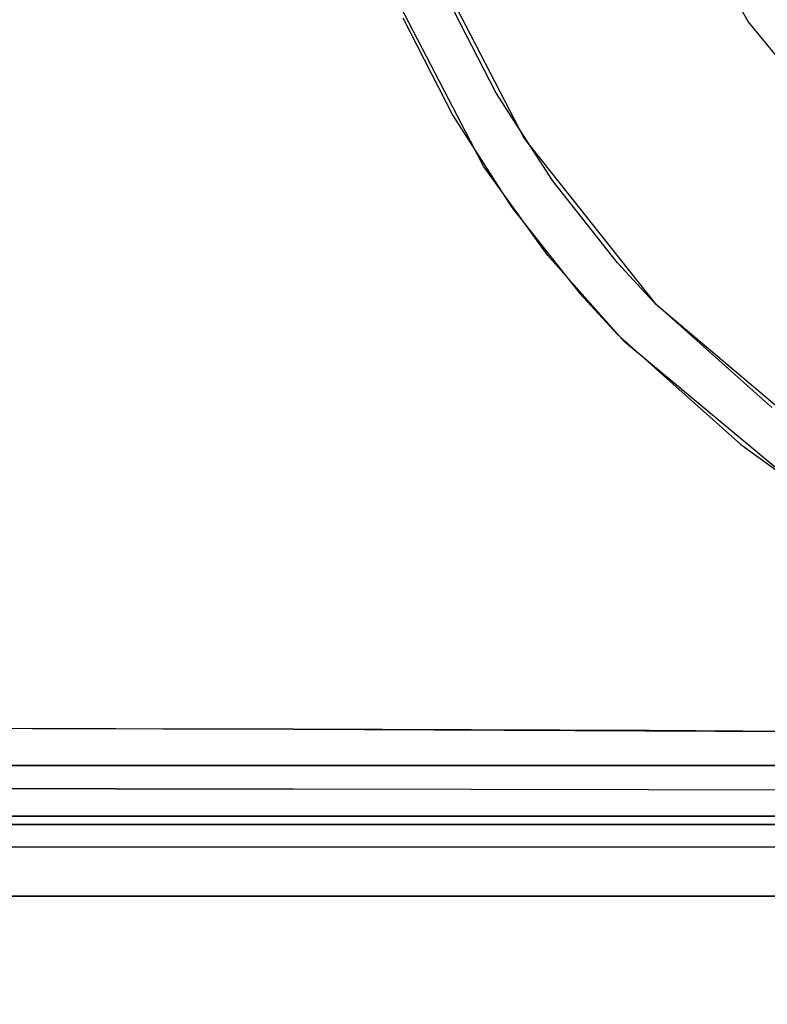
# Model space of a CAD drawing. Units: inches. Extents: x 2 to 1802, y -904 to -4.
# Drawn here: x 825 to 866, y -235 to -181 of the extents above; entities that cross this region are included whole.
import ezdxf

# ---------------------------------------------------------------- set-up
doc = ezdxf.new("R2010")
doc.units = ezdxf.units.IN
doc.header["$LTSCALE"] = 500
doc.header["$MEASUREMENT"] = 0
doc.layers.add('EXC-CERAMIKA', color=255, linetype='Continuous')
doc.layers.add('EXC-CHROM', color=255, linetype='Continuous')

msp = doc.modelspace()

# ---------------------------------------------------------------- linework, layer by layer
at = {"layer": 'EXC-CERAMIKA'}
for points, invisible_edges in [([(841.453, -166.766, 13.982), (807.616, -152.867, 14.828), (807.6, -193.053, 14.84), (841.453, -166.766, 13.982)], 13), ([(841.453, -166.766, 13.982), (807.6, -193.053, 14.84), (844.911, -178.638, 13.977), (841.453, -166.766, 13.982)], 11), ([(860.889, -174.3, 3.946), (847.158, -177.105, 13.139), (852.419, -187.328, 13.133), (860.889, -174.3, 3.946)], 13), ([(860.889, -174.3, 3.946), (852.419, -187.328, 13.133), (864.645, -180.935, 3.946), (860.889, -174.3, 3.946)], 11), ([(807.6, -193.053, 14.84), (850.21, -188.834, 13.972), (844.911, -178.638, 13.977), (807.6, -193.053, 14.84)], 13), ([(848.254, -179.693, 13.138), (847.095, -180.213, 13.748), (849.771, -185.437, 13.746), (848.254, -179.693, 13.138)], 15), ([(848.254, -179.693, 13.138), (849.771, -185.437, 13.746), (850.877, -184.805, 13.135), (848.254, -179.693, 13.138)], 11), ([(847.095, -180.213, 13.748), (845.805, -180.731, 13.976), (848.529, -186.073, 13.974), (847.095, -180.213, 13.748)], 13), ([(847.095, -180.213, 13.748), (848.529, -186.073, 13.974), (849.771, -185.437, 13.746), (847.095, -180.213, 13.748)], 15), ([(864.645, -180.935, 3.946), (852.419, -187.328, 13.133), (859.565, -196.326, 13.138), (864.645, -180.935, 3.946)], 13), ([(864.645, -180.935, 3.946), (859.565, -196.326, 13.138), (869.46, -186.82, 3.946), (864.645, -180.935, 3.946)], 11), ([(850.877, -184.805, 13.135), (849.771, -185.437, 13.746), (852.926, -190.345, 13.745), (850.877, -184.805, 13.135)], 15), ([(850.877, -184.805, 13.135), (852.926, -190.345, 13.745), (853.969, -189.607, 13.133), (850.877, -184.805, 13.135)], 11), ([(849.771, -185.437, 13.746), (848.529, -186.073, 13.974), (851.743, -191.091, 13.972), (849.771, -185.437, 13.746)], 13), ([(849.771, -185.437, 13.746), (851.743, -191.091, 13.972), (852.926, -190.345, 13.745), (849.771, -185.437, 13.746)], 15), ([(869.46, -186.82, 3.946), (859.565, -196.326, 13.138), (868.474, -203.871, 13.154), (869.46, -186.82, 3.946)], 13), ([(807.6, -193.053, 14.84), (807.597, -212.686, 14.852), (850.21, -188.834, 13.972), (807.6, -193.053, 14.84)], 14), ([(850.21, -188.834, 13.972), (807.597, -212.686, 14.852), (814.468, -219.475, 14.819), (850.21, -188.834, 13.972)], 15), ([(850.21, -188.834, 13.972), (814.468, -219.475, 14.819), (853.716, -193.705, 13.973), (850.21, -188.834, 13.972)], 11), ([(853.969, -189.607, 13.133), (852.926, -190.345, 13.745), (856.561, -194.935, 13.746), (853.969, -189.607, 13.133)], 15), ([(853.969, -189.607, 13.133), (856.561, -194.935, 13.746), (857.524, -194.104, 13.135), (853.969, -189.607, 13.133)], 11), ([(852.926, -190.345, 13.745), (851.743, -191.091, 13.972), (855.453, -195.783, 13.974), (852.926, -190.345, 13.745)], 13), ([(852.926, -190.345, 13.745), (855.453, -195.783, 13.974), (856.561, -194.935, 13.746), (852.926, -190.345, 13.745)], 15), ([(853.716, -193.705, 13.973), (814.468, -219.475, 14.819), (825.57, -219.543, 14.778), (853.716, -193.705, 13.973)], 13), ([(853.716, -193.705, 13.973), (825.57, -219.543, 14.778), (857.903, -198.423, 13.977), (853.716, -193.705, 13.973)], 11), ([(857.524, -194.104, 13.135), (856.561, -194.935, 13.746), (858.56, -197.11, 13.748), (857.524, -194.104, 13.135)], 15), ([(857.524, -194.104, 13.135), (858.56, -197.11, 13.748), (859.477, -196.235, 13.138), (857.524, -194.104, 13.135)], 11), ([(856.561, -194.935, 13.746), (855.453, -195.783, 13.974), (857.496, -198.005, 13.977), (856.561, -194.935, 13.746)], 13), ([(856.561, -194.935, 13.746), (857.496, -198.005, 13.977), (858.56, -197.11, 13.748), (856.561, -194.935, 13.746)], 15), ([(859.477, -196.235, 13.138), (858.56, -197.11, 13.748), (865.165, -203.003, 13.753), (859.477, -196.235, 13.138)], 15), ([(859.477, -196.235, 13.138), (865.165, -203.003, 13.753), (865.934, -202.017, 13.149), (859.477, -196.235, 13.138)], 11), ([(858.56, -197.11, 13.748), (857.496, -198.005, 13.977), (864.25, -204.025, 13.986), (858.56, -197.11, 13.748)], 13), ([(858.56, -197.11, 13.748), (864.25, -204.025, 13.986), (865.165, -203.003, 13.753), (858.56, -197.11, 13.748)], 15), ([(825.57, -219.543, 14.778), (839.833, -219.581, 14.736), (857.903, -198.423, 13.977), (825.57, -219.543, 14.778)], 14), ([(839.833, -219.581, 14.736), (866.693, -219.7, 14.619), (857.903, -198.423, 13.977), (839.833, -219.581, 14.736)], 14), ([(866.693, -219.7, 14.619), (866.941, -205.97, 13.991), (857.903, -198.423, 13.977), (866.693, -219.7, 14.619)], 13), ([(865.934, -202.017, 13.149), (865.165, -203.003, 13.753), (867.552, -204.742, 13.755), (865.934, -202.017, 13.149)], 15), ([(865.165, -203.003, 13.753), (864.25, -204.025, 13.986), (866.693, -205.8, 13.991), (865.165, -203.003, 13.753)], 13), ([(865.165, -203.003, 13.753), (866.693, -205.8, 13.991), (867.552, -204.742, 13.755), (865.165, -203.003, 13.753)], 15), ([(830.123, -219.554, 14.766), (820.412, -219.532, 14.79), (820.439, -220.674, 14.961), (830.123, -219.554, 14.766)], 14), ([(830.123, -219.554, 14.766), (820.439, -220.674, 14.961), (830.137, -220.692, 14.941), (830.123, -219.554, 14.766)], 15), ([(830.123, -219.554, 14.766), (830.137, -220.692, 14.941), (839.833, -219.581, 14.736), (830.123, -219.554, 14.766)], 11), ([(830.137, -220.692, 14.941), (839.834, -220.714, 14.917), (839.833, -219.581, 14.736), (830.137, -220.692, 14.941)], 15), ([(859.227, -220.777, 14.853), (859.24, -219.658, 14.656), (839.833, -219.581, 14.736), (859.227, -220.777, 14.853)], 13), ([(839.834, -220.714, 14.917), (859.227, -220.777, 14.853), (839.833, -219.581, 14.736), (839.834, -220.714, 14.917)], 15), ([(859.227, -220.777, 14.853), (878.623, -220.878, 14.774), (859.24, -219.658, 14.656), (859.227, -220.777, 14.853)], 15), ([(878.623, -220.878, 14.774), (878.646, -219.783, 14.553), (859.24, -219.658, 14.656), (878.623, -220.878, 14.774)], 13), ([(820.439, -220.674, 14.961), (820.44, -221.811, 15.428), (830.137, -220.692, 14.941), (820.439, -220.674, 14.961)], 15), ([(830.137, -220.692, 14.941), (820.44, -221.811, 15.428), (830.138, -221.823, 15.411), (830.137, -220.692, 14.941)], 15), ([(830.137, -220.692, 14.941), (830.138, -221.823, 15.411), (839.834, -220.714, 14.917), (830.137, -220.692, 14.941)], 15), ([(830.138, -221.823, 15.411), (839.836, -221.838, 15.39), (839.834, -220.714, 14.917), (830.138, -221.823, 15.411)], 15), ([(839.834, -220.714, 14.917), (839.836, -221.838, 15.39), (859.227, -220.777, 14.853), (839.834, -220.714, 14.917)], 15), ([(839.836, -221.838, 15.39), (859.23, -221.882, 15.336), (859.227, -220.777, 14.853), (839.836, -221.838, 15.39)], 15), ([(859.23, -221.882, 15.336), (878.623, -220.878, 14.774), (859.227, -220.777, 14.853), (859.23, -221.882, 15.336)], 15), ([(878.627, -221.952, 15.269), (878.623, -220.878, 14.774), (859.23, -221.882, 15.336), (878.627, -221.952, 15.269)], 15), ([(820.442, -222.827, 16.19), (830.141, -222.834, 16.173), (820.44, -221.811, 15.428), (820.442, -222.827, 16.19)], 15), ([(820.44, -221.811, 15.428), (830.141, -222.834, 16.173), (830.138, -221.823, 15.411), (820.44, -221.811, 15.428)], 15), ([(830.141, -222.834, 16.173), (839.836, -221.838, 15.39), (830.138, -221.823, 15.411), (830.141, -222.834, 16.173)], 15), ([(839.839, -222.843, 16.152), (839.836, -221.838, 15.39), (830.141, -222.834, 16.173), (839.839, -222.843, 16.152)], 11), ([(839.836, -221.838, 15.39), (839.839, -222.843, 16.152), (859.23, -221.882, 15.336), (839.836, -221.838, 15.39)], 15), ([(859.23, -221.882, 15.336), (839.839, -222.843, 16.152), (859.235, -222.867, 16.098), (859.23, -221.882, 15.336)], 13), ([(859.235, -222.867, 16.098), (878.627, -221.952, 15.269), (859.23, -221.882, 15.336), (859.235, -222.867, 16.098)], 15), ([(878.632, -222.906, 16.032), (878.627, -221.952, 15.269), (859.235, -222.867, 16.098), (878.632, -222.906, 16.032)], 11), ([(830.141, -222.834, 16.173), (820.442, -222.827, 16.19), (830.144, -223.622, 17.167), (830.141, -222.834, 16.173)], 14), ([(830.144, -223.622, 17.167), (820.442, -222.827, 16.19), (820.445, -223.62, 17.186), (830.144, -223.622, 17.167)], 15), ([(839.839, -222.843, 16.152), (830.141, -222.834, 16.173), (830.144, -223.622, 17.167), (839.839, -222.843, 16.152)], 15), ([(839.839, -222.843, 16.152), (830.144, -223.622, 17.167), (839.843, -223.625, 17.144), (839.839, -222.843, 16.152)], 15), ([(859.235, -222.867, 16.098), (839.839, -222.843, 16.152), (839.843, -223.625, 17.144), (859.235, -222.867, 16.098)], 15), ([(859.24, -223.632, 17.083), (859.235, -222.867, 16.098), (839.843, -223.625, 17.144), (859.24, -223.632, 17.083)], 15), ([(859.24, -223.632, 17.083), (878.638, -223.646, 17.005), (859.235, -222.867, 16.098), (859.24, -223.632, 17.083)], 15), ([(859.235, -222.867, 16.098), (878.638, -223.646, 17.005), (878.632, -222.906, 16.032), (859.235, -222.867, 16.098)], 15), ([(820.445, -223.62, 17.186), (820.447, -224.124, 18.312), (830.144, -223.622, 17.167), (820.445, -223.62, 17.186)], 15), ([(830.144, -223.622, 17.167), (820.447, -224.124, 18.312), (830.147, -224.123, 18.29), (830.144, -223.622, 17.167)], 15), ([(830.147, -224.123, 18.29), (839.843, -223.625, 17.144), (830.144, -223.622, 17.167), (830.147, -224.123, 18.29)], 15), ([(839.843, -223.625, 17.144), (830.147, -224.123, 18.29), (839.847, -224.122, 18.264), (839.843, -223.625, 17.144)], 15), ([(859.24, -223.632, 17.083), (839.843, -223.625, 17.144), (839.847, -224.122, 18.264), (859.24, -223.632, 17.083)], 15), ([(859.246, -224.12, 18.192), (859.24, -223.632, 17.083), (839.847, -224.122, 18.264), (859.246, -224.12, 18.192)], 15), ([(859.246, -224.12, 18.192), (878.638, -223.646, 17.005), (859.24, -223.632, 17.083), (859.246, -224.12, 18.192)], 15), ([(878.645, -224.118, 18.096), (878.638, -223.646, 17.005), (859.246, -224.12, 18.192), (878.645, -224.118, 18.096)], 15), ([(820.447, -224.124, 18.312), (823.395, -224.334, 19.448), (830.147, -224.123, 18.29), (820.447, -224.124, 18.312)], 15), ([(830.147, -224.123, 18.29), (823.395, -224.334, 19.448), (839.851, -224.33, 19.4), (830.147, -224.123, 18.29)], 13), ([(830.147, -224.123, 18.29), (839.851, -224.33, 19.4), (839.847, -224.122, 18.264), (830.147, -224.123, 18.29)], 15), ([(839.851, -224.33, 19.4), (859.246, -224.12, 18.192), (839.847, -224.122, 18.264), (839.851, -224.33, 19.4)], 15), ([(839.851, -224.33, 19.4), (859.251, -224.325, 19.316), (859.246, -224.12, 18.192), (839.851, -224.33, 19.4)], 14), ([(859.246, -224.12, 18.192), (859.251, -224.325, 19.316), (878.645, -224.118, 18.096), (859.246, -224.12, 18.192)], 15), ([(859.251, -224.325, 19.316), (878.652, -224.317, 19.203), (878.645, -224.118, 18.096), (859.251, -224.325, 19.316)], 14), ([(818.185, -224.334, 19.461), (818.314, -224.786, 26.293), (839.851, -224.33, 19.4), (818.185, -224.334, 19.461)], 11), ([(818.314, -224.786, 26.293), (901.687, -224.786, 26.293), (839.851, -224.33, 19.4), (818.314, -224.786, 26.293)], 14), ([(901.687, -224.786, 26.293), (901.687, -224.311, 19.109), (839.851, -224.33, 19.4), (901.687, -224.786, 26.293)], 13), ([(816.718, -224.786, 26.293), (821.767, -224.957, 27.216), (833.712, -224.786, 26.293), (816.718, -224.786, 26.293)], 11), ([(821.767, -224.957, 27.216), (832.514, -224.957, 27.216), (833.712, -224.786, 26.293), (821.767, -224.957, 27.216)], 15), ([(832.514, -225.368, 28.125), (832.514, -224.957, 27.216), (821.767, -225.368, 28.125), (832.514, -225.368, 28.125)], 15), ([(821.767, -225.368, 28.125), (832.514, -224.957, 27.216), (821.767, -224.957, 27.216), (821.767, -225.368, 28.125)], 15), ([(875.499, -224.957, 27.216), (833.712, -224.786, 26.293), (832.514, -224.957, 27.216), (875.499, -224.957, 27.216)], 15), ([(832.514, -224.957, 27.216), (832.514, -225.368, 28.125), (875.499, -224.957, 27.216), (832.514, -224.957, 27.216)], 15), ([(875.499, -224.957, 27.216), (832.514, -225.368, 28.125), (875.499, -225.368, 28.125), (875.499, -224.957, 27.216)], 15), ([(875.499, -224.957, 27.216), (901.687, -224.786, 26.293), (833.712, -224.786, 26.293), (875.499, -224.957, 27.216)], 13), ([(832.514, -225.368, 28.125), (821.767, -225.368, 28.125), (832.514, -226.013, 28.927), (832.514, -225.368, 28.125)], 15), ([(832.514, -226.013, 28.927), (821.767, -225.368, 28.125), (821.767, -226.013, 28.927), (832.514, -226.013, 28.927)], 15), ([(875.499, -225.368, 28.125), (832.514, -225.368, 28.125), (875.499, -226.013, 28.927), (875.499, -225.368, 28.125)], 15), ([(875.499, -226.013, 28.927), (832.514, -225.368, 28.125), (832.514, -226.013, 28.927), (875.499, -226.013, 28.927)], 15), ([(832.514, -226.842, 29.535), (832.514, -226.013, 28.927), (821.767, -226.842, 29.535), (832.514, -226.842, 29.535)], 15), ([(821.767, -226.842, 29.535), (832.514, -226.013, 28.927), (821.767, -226.013, 28.927), (821.767, -226.842, 29.535)], 13), ([(832.514, -226.842, 29.535), (875.499, -226.842, 29.535), (832.514, -226.013, 28.927), (832.514, -226.842, 29.535)], 15), ([(832.514, -226.013, 28.927), (875.499, -226.842, 29.535), (875.499, -226.013, 28.927), (832.514, -226.013, 28.927)], 11), ([(832.514, -227.765, 29.902), (832.514, -226.842, 29.535), (821.767, -227.765, 29.902), (832.514, -227.765, 29.902)], 15), ([(821.767, -227.765, 29.902), (832.514, -226.842, 29.535), (821.767, -226.842, 29.535), (821.767, -227.765, 29.902)], 15), ([(875.499, -226.842, 29.535), (832.514, -226.842, 29.535), (875.499, -227.765, 29.902), (875.499, -226.842, 29.535)], 15), ([(875.499, -227.765, 29.902), (832.514, -226.842, 29.535), (832.514, -227.765, 29.902), (875.499, -227.765, 29.902)], 15), ([(821.767, -227.765, 29.902), (812.297, -228.69, 30.027), (830.175, -228.689, 30.027), (821.767, -227.765, 29.902)], 13), ([(832.514, -227.765, 29.902), (821.767, -227.765, 29.902), (830.175, -228.689, 30.027), (832.514, -227.765, 29.902)], 15), ([(875.499, -227.765, 29.902), (832.514, -227.765, 29.902), (830.175, -228.689, 30.027), (875.499, -227.765, 29.902)], 15), ([(901.687, -228.689, 30.027), (875.499, -227.765, 29.902), (830.175, -228.689, 30.027), (901.687, -228.689, 30.027)], 11), ([(99.985, -861.259, 40), (901.687, -861.268, 40), (815.604, -228.689, 30.027), (99.985, -861.259, 40)], 14), ([(901.687, -861.268, 40), (901.687, -228.689, 30.027), (815.604, -228.689, 30.027), (901.687, -861.268, 40)], 13)]:
    msp.add_3dface(points, dxfattribs=dict(at, invisible_edges=invisible_edges))
at = {"layer": 'EXC-CHROM'}
for points, invisible_edges in [([(808.582, -94.233, 30.327), (998.082, -216.563, 30.327), (809.788, -93.734, 30.327), (808.582, -94.233, 30.327)], 15), ([(809.788, -93.734, 30.327), (998.082, -216.563, 30.327), (811.082, -93.563, 30.327), (809.788, -93.734, 30.327)], 15), ([(811.082, -93.563, 30.327), (998.082, -216.563, 30.327), (993.082, -93.563, 30.327), (811.082, -93.563, 30.327)], 15), ([(998.082, -216.563, 27.327), (811.082, -93.563, 27.327), (998.082, -98.563, 27.327), (998.082, -216.563, 27.327)], 15), ([(997.912, -217.857, 27.327), (811.082, -93.563, 27.327), (998.082, -216.563, 27.327), (997.912, -217.857, 27.327)], 15), ([(997.412, -219.063, 27.327), (811.082, -93.563, 27.327), (997.912, -217.857, 27.327), (997.412, -219.063, 27.327)], 15), ([(996.618, -220.099, 27.327), (811.082, -93.563, 27.327), (997.412, -219.063, 27.327), (996.618, -220.099, 27.327)], 15), ([(995.582, -220.893, 27.327), (811.082, -93.563, 27.327), (996.618, -220.099, 27.327), (995.582, -220.893, 27.327)], 15), ([(994.376, -221.393, 27.327), (811.082, -93.563, 27.327), (995.582, -220.893, 27.327), (994.376, -221.393, 27.327)], 15), ([(993.082, -221.563, 27.327), (811.082, -93.563, 27.327), (994.376, -221.393, 27.327), (993.082, -221.563, 27.327)], 15), ([(811.082, -221.563, 27.327), (811.082, -93.563, 27.327), (993.082, -221.563, 27.327), (811.082, -221.563, 27.327)], 15), ([(807.546, -95.028, 30.327), (998.082, -216.563, 30.327), (808.582, -94.233, 30.327), (807.546, -95.028, 30.327)], 15), ([(806.752, -96.063, 30.327), (998.082, -216.563, 30.327), (807.546, -95.028, 30.327), (806.752, -96.063, 30.327)], 15), ([(806.252, -97.269, 30.327), (998.082, -216.563, 30.327), (806.752, -96.063, 30.327), (806.252, -97.269, 30.327)], 15), ([(806.082, -98.563, 30.327), (998.082, -216.563, 30.327), (806.252, -97.269, 30.327), (806.082, -98.563, 30.327)], 15), ([(806.082, -216.563, 30.327), (998.082, -216.563, 30.327), (806.082, -98.563, 30.327), (806.082, -216.563, 30.327)], 15), ([(806.252, -217.857, 30.327), (998.082, -216.563, 30.327), (806.082, -216.563, 30.327), (806.252, -217.857, 30.327)], 15), ([(806.752, -219.063, 30.327), (998.082, -216.563, 30.327), (806.252, -217.857, 30.327), (806.752, -219.063, 30.327)], 15), ([(807.546, -220.099, 30.327), (998.082, -216.563, 30.327), (806.752, -219.063, 30.327), (807.546, -220.099, 30.327)], 15), ([(808.582, -220.893, 30.327), (998.082, -216.563, 30.327), (807.546, -220.099, 30.327), (808.582, -220.893, 30.327)], 15), ([(809.788, -221.393, 30.327), (998.082, -216.563, 30.327), (808.582, -220.893, 30.327), (809.788, -221.393, 30.327)], 15), ([(811.082, -221.563, 30.327), (998.082, -216.563, 30.327), (809.788, -221.393, 30.327), (811.082, -221.563, 30.327)], 15), ([(993.082, -221.563, 30.327), (998.082, -216.563, 30.327), (811.082, -221.563, 30.327), (993.082, -221.563, 30.327)], 15), ([(811.082, -221.563, 30.327), (811.082, -221.563, 27.327), (993.082, -221.563, 30.327), (811.082, -221.563, 30.327)], 11), ([(993.082, -221.563, 30.327), (811.082, -221.563, 27.327), (993.082, -221.563, 27.327), (993.082, -221.563, 30.327)], 13)]:
    msp.add_3dface(points, dxfattribs=dict(at, invisible_edges=invisible_edges))

doc.saveas('drawing.dxf')
